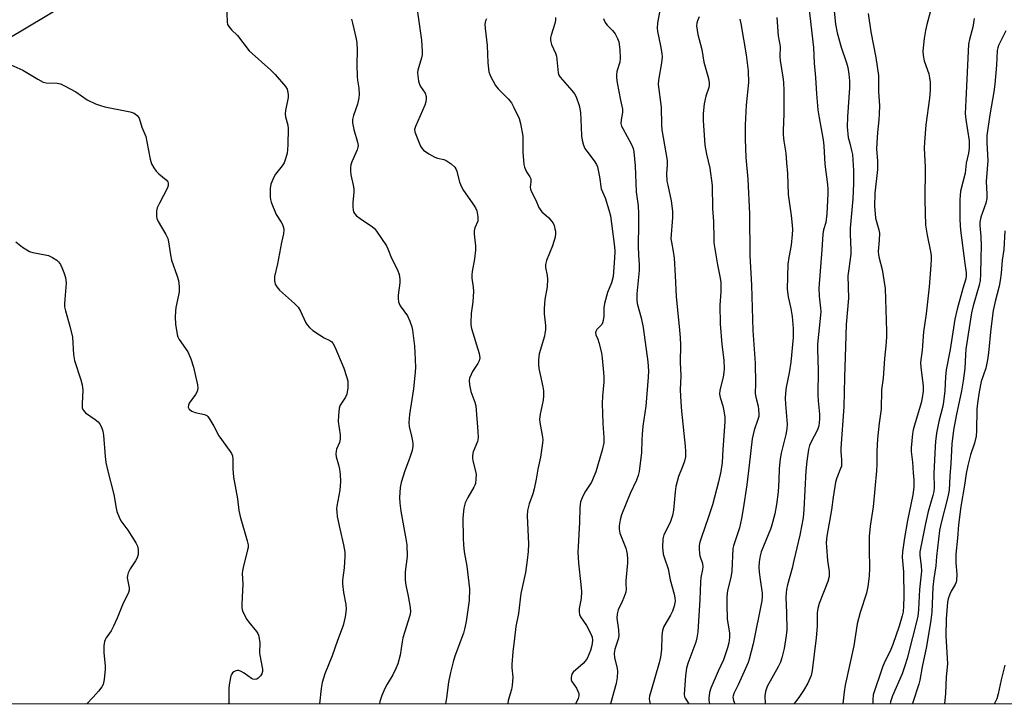
# Model space of a CAD drawing. Units: inches. Extents: x 1207768 to 1213768, y 525456 to 529456.
# Drawn here: x 1208420 to 1208748, y 525456 to 525684 of the extents above; entities that cross this region are included whole.
import ezdxf

# ---------------------------------------------------------------- set-up
doc = ezdxf.new("R2010")
doc.units = ezdxf.units.IN
doc.header["$MEASUREMENT"] = 0
doc.layers.add('NTRL-Trees', color=3, linetype='Continuous')
doc.layers.add('Undefined', color=1, linetype='Continuous')

msp = doc.modelspace()

# ---------------------------------------------------------------- linework, layer by layer
at = {"layer": 'NTRL-Trees'}
msp.add_polyline3d([(1209764.91, 525456.2, 0), (1208249.7, 525456.36, 0), (1208249.43, 525470.02, 0), (1208263.34, 525533.49, 0), (1208288.97, 525568, 0), (1208329.75, 525622.9, 0), (1208345.27, 525635.2, 0), (1208596.16, 525784.92, 0), (1208632.44, 525805.85, 0), (1208632.44, 525830.96, 0), (1208624.07, 525836.54, 0), (1208582.21, 525815.62, 0), (1208312.75, 525653.61, 0), (1208297.89, 525645.44, 0), (1208254.32, 525608.45, 0), (1208222.67, 525561.51, 0), (1208213.86, 525536.18, 0), (1208191.2, 525486.74, 0), (1208167.22, 525456.37, 0), (1207767.8, 525456.41, 0), (1207767.86, 526474.77, 0)], dxfattribs=at)
at = {"layer": 'Undefined'}
for points, elevation in [([(1208488.89, 525688.39), (1208489.06, 525683.05), (1208489.24, 525682.22), (1208489.65, 525681.49), (1208490.57, 525680.39), (1208492.51, 525678.5), (1208496.48, 525673.42), (1208503.64, 525667.02), (1208505.05, 525665.56), (1208508.49, 525661.59), (1208509.04, 525660.62), (1208509.33, 525659.56), (1208509.41, 525658.74), (1208509.36, 525657.86), (1208508.55, 525653.6), (1208508.41, 525652.49), (1208508.5, 525651.42), (1208509.25, 525648.66), (1208509.41, 525647.53), (1208509.32, 525642.26), (1208509.22, 525640.55), (1208509.07, 525639.42), (1208508.56, 525637.52), (1208508.06, 525636.22), (1208507.41, 525635.24), (1208505.18, 525632.44), (1208504.58, 525631.45), (1208503.63, 525629.08), (1208503.39, 525627.7), (1208503.38, 525624.84), (1208503.48, 525624), (1208503.72, 525623.15), (1208505.42, 525619.03), (1208507.08, 525616.44), (1208507.47, 525615.71), (1208507.83, 525614.69), (1208507.97, 525613.9), (1208507.86, 525612.62), (1208507.2, 525609.66), (1208505.89, 525602.66), (1208504.87, 525598.41), (1208504.85, 525596.97), (1208505.09, 525595.85), (1208505.61, 525594.94), (1208506.48, 525593.89), (1208511.53, 525589.42), (1208512.73, 525588.17), (1208513.45, 525586.93), (1208515.28, 525583), (1208515.73, 525582.29), (1208516.44, 525581.43), (1208517.55, 525580.48), (1208519.78, 525578.96), (1208521.31, 525578.04), (1208523.28, 525577.16), (1208523.89, 525576.7), (1208524.23, 525576.29), (1208524.88, 525575.02), (1208527.86, 525567.92), (1208528.83, 525565.13), (1208529.19, 525563.71), (1208529.24, 525562.84), (1208529.18, 525561.36), (1208528.93, 525559.34), (1208528.46, 525558.31), (1208526.67, 525555.67), (1208526.34, 525554.59), (1208526.11, 525552.25), (1208526.05, 525550.18), (1208526.65, 525545.79), (1208526.7, 525544.35), (1208526.48, 525543.27), (1208525.5, 525541.06), (1208525.33, 525540.29), (1208525.26, 525539.51), (1208525.37, 525538.45), (1208526.14, 525535.77), (1208526.43, 525534.35), (1208526.66, 525532.61), (1208526.77, 525530.3), (1208526.62, 525527.35), (1208525.61, 525522.06), (1208525.52, 525521.21), (1208525.53, 525520.14), (1208525.74, 525518.67), (1208526.54, 525514.58), (1208527.82, 525509.23), (1208528.26, 525506.75), (1208528.27, 525505.3), (1208528.04, 525501.52), (1208527.49, 525497.43), (1208527.43, 525496.27), (1208527.74, 525493.41), (1208528.62, 525489.35), (1208528.7, 525487.8), (1208528.3, 525485.24), (1208527.64, 525482.42), (1208525.76, 525477.43), (1208524.08, 525472.36), (1208521.56, 525466.3), (1208520.72, 525463.45), (1208520.35, 525461.44), (1208519.77, 525456.33)], 282), ([(1208682.57, 525687.9), (1208684.03, 525674.5), (1208684.27, 525669.29), (1208684.76, 525664.58), (1208685.1, 525659.08), (1208685.54, 525653.84), (1208685.93, 525651.19), (1208687.25, 525643.79), (1208687.53, 525641.88), (1208687.86, 525635.7), (1208688.71, 525628.94), (1208688.8, 525627.45), (1208688.79, 525625.98), (1208688.55, 525619.21), (1208688.15, 525616.34), (1208687.45, 525613.92), (1208687.22, 525612.46), (1208686.89, 525607.25), (1208685.86, 525594.5), (1208685.92, 525591.91), (1208686.43, 525587.88), (1208686.49, 525586.77), (1208686.33, 525584.42), (1208685.45, 525575.94), (1208685.35, 525574.23), (1208685.6, 525567.24), (1208685.52, 525559.09), (1208685.62, 525557.1), (1208686.03, 525552.63), (1208686.07, 525550.95), (1208686.01, 525549.85), (1208685.79, 525548.76), (1208685.36, 525547.45), (1208683.16, 525543.24), (1208682.79, 525542.24), (1208682.45, 525540.91), (1208681.86, 525536.99), (1208681.56, 525533.79), (1208680.91, 525520.9), (1208680.62, 525518.16), (1208679.5, 525512.45), (1208677.58, 525503.98), (1208676.96, 525501.46), (1208675.4, 525495.96), (1208675.04, 525494.34), (1208674.93, 525493.24), (1208674.9, 525491.75), (1208675.11, 525486.63), (1208675.21, 525480.94), (1208675.03, 525479.03), (1208674.31, 525474.71), (1208673.58, 525471.62), (1208673.15, 525470.24), (1208672.37, 525468.64), (1208668.72, 525462.13), (1208668.13, 525460.49), (1208667.87, 525459.06), (1208667.95, 525456.32)], 262), ([(1208723.2, 525687.46), (1208721.73, 525682.21), (1208721.29, 525680.17), (1208720.88, 525677.55), (1208720.45, 525673.25), (1208720.54, 525671.81), (1208720.84, 525670.11), (1208722.4, 525665.75), (1208722.69, 525664.43), (1208722.81, 525663.04), (1208722.83, 525660.19), (1208722.66, 525657.69), (1208721.44, 525648.86), (1208720.97, 525643.09), (1208720.89, 525641.08), (1208721.16, 525634.77), (1208721.11, 525623.78), (1208721.33, 525615.5), (1208721.82, 525612.15), (1208722.95, 525606.76), (1208723.17, 525605.3), (1208723.23, 525604.17), (1208723.12, 525602.16), (1208722.5, 525595.02), (1208721.55, 525586.04), (1208720.63, 525579.98), (1208720.17, 525573.97), (1208719.69, 525569.79), (1208719.72, 525568.18), (1208720.49, 525562.07), (1208720.52, 525560.32), (1208720.22, 525558.09), (1208719.89, 525556.43), (1208717.61, 525549.04), (1208717.19, 525547.45), (1208716.95, 525546.08), (1208716.72, 525543.76), (1208716.52, 525541.44), (1208716.5, 525540.2), (1208716.96, 525536.69), (1208717.25, 525533.19), (1208717.39, 525530.87), (1208717.38, 525528.37), (1208717.06, 525525.8), (1208715.33, 525517.28), (1208714.28, 525511.49), (1208713.61, 525506.88), (1208713.59, 525505.15), (1208713.95, 525500.22), (1208714.09, 525491.93), (1208714.05, 525488.88), (1208713.84, 525486.96), (1208713.52, 525485.59), (1208712.52, 525482.22), (1208710.4, 525476.03), (1208709.54, 525473.86), (1208707.82, 525470.4), (1208707.03, 525468.59), (1208703.96, 525459.3), (1208703.78, 525457.75), (1208703.75, 525456.31)], 256), ([(1208552.45, 525686.25), (1208553.69, 525676.94), (1208553.98, 525673.18), (1208553.91, 525672.1), (1208553.71, 525671.08), (1208552.52, 525667.03), (1208552.45, 525666.2), (1208552.52, 525665.07), (1208552.74, 525663.37), (1208553.02, 525662.3), (1208553.44, 525661.52), (1208554.93, 525659.3), (1208555.29, 525658.27), (1208555.33, 525657.49), (1208555.17, 525656.44), (1208554.84, 525655.37), (1208551.69, 525648.29), (1208551.44, 525647.23), (1208551.54, 525646.44), (1208552.02, 525645.06), (1208553.42, 525641.76), (1208553.85, 525641.01), (1208554.43, 525640.38), (1208556.13, 525639.22), (1208558.19, 525638.04), (1208559, 525637.75), (1208561.21, 525637.34), (1208561.97, 525637.01), (1208563.59, 525635.86), (1208564.82, 525634.71), (1208565.11, 525634.24), (1208565.43, 525633.45), (1208566.4, 525629.77), (1208566.98, 525628.2), (1208567.7, 525626.96), (1208570.58, 525622.94), (1208571.66, 525621.27), (1208572.1, 525620.22), (1208572.49, 525618.22), (1208572.51, 525617.37), (1208572.42, 525616.83), (1208571.46, 525614.62), (1208571.21, 525613.61), (1208571.22, 525612.49), (1208571.67, 525608.56), (1208571.71, 525607.21), (1208571.33, 525604.26), (1208570.58, 525600.1), (1208570.44, 525598.97), (1208570.47, 525597.87), (1208570.95, 525594.88), (1208571.04, 525593.44), (1208570.81, 525589.98), (1208570.26, 525586.15), (1208570.12, 525583.18), (1208570.17, 525582.3), (1208570.39, 525581.17), (1208572.85, 525572.78), (1208573.08, 525571.38), (1208572.9, 525570.39), (1208572.51, 525569.43), (1208570.72, 525566.82), (1208570.2, 525565.86), (1208569.72, 525564.61), (1208569.6, 525563.82), (1208569.73, 525562.43), (1208570.18, 525560.19), (1208571.5, 525556.58), (1208571.81, 525555.44), (1208572.51, 525546.88), (1208572.58, 525544.93), (1208572.4, 525543.59), (1208570.93, 525540.17), (1208570.67, 525538.91), (1208570.67, 525538.04), (1208570.77, 525537.17), (1208571.65, 525533.73), (1208571.86, 525532.58), (1208571.84, 525531.11), (1208571.66, 525529.65), (1208571.51, 525529.09), (1208571.18, 525528.33), (1208569.16, 525524.92), (1208568.27, 525523.12), (1208567.85, 525521.42), (1208567.43, 525518.19), (1208567.53, 525511.48), (1208567.66, 525509.16), (1208567.97, 525506.86), (1208568.83, 525502.16), (1208569.74, 525494.62), (1208569.56, 525490.69), (1208568.6, 525483.72), (1208568.08, 525481.23), (1208567.71, 525479.86), (1208564.83, 525472.22), (1208564.23, 525470.29), (1208563.36, 525466.72), (1208562.7, 525463.51), (1208562.02, 525458.4), (1208561.68, 525456.33)], 278), ([(1208575.29, 525684.07), (1208575.03, 525683.34), (1208574.84, 525682.32), (1208574.88, 525680.88), (1208575.57, 525675.16), (1208575.76, 525669.47), (1208576.16, 525666.38), (1208576.4, 525665.56), (1208576.74, 525664.75), (1208578.28, 525661.89), (1208579.21, 525660.77), (1208582.53, 525657.43), (1208583.61, 525656.13), (1208584.47, 525654.63), (1208586.22, 525650.93), (1208586.69, 525649.28), (1208587.4, 525645.06), (1208587.45, 525643.9), (1208587.41, 525639.77), (1208587.79, 525635.59), (1208587.97, 525634.73), (1208588.27, 525633.96), (1208588.66, 525633.23), (1208589.77, 525631.56), (1208590.09, 525630.82), (1208590.12, 525629.85), (1208589.85, 525628.15), (1208589.96, 525627.38), (1208590.4, 525626.34), (1208591.74, 525623.74), (1208592.76, 525621.37), (1208593.16, 525620.67), (1208593.79, 525619.93), (1208595.22, 525618.73), (1208596.05, 525617.92), (1208597.01, 525616.84), (1208597.48, 525616.14), (1208597.8, 525615.38), (1208598.1, 525614.3), (1208598.26, 525613.48), (1208598.32, 525612.66), (1208598.12, 525611.51), (1208597.24, 525608.65), (1208595.28, 525603.76), (1208594.91, 525602.4), (1208594.98, 525601.34), (1208595.52, 525598.7), (1208595.58, 525597.55), (1208595.47, 525594.94), (1208594.74, 525590.71), (1208594.53, 525587.77), (1208594.54, 525586.02), (1208594.94, 525582.1), (1208594.93, 525580.64), (1208594.79, 525579.48), (1208594.6, 525578.62), (1208592.89, 525572.66), (1208592.63, 525570.7), (1208592.6, 525569.29), (1208592.77, 525567.83), (1208593.14, 525565.79), (1208594.09, 525561.78), (1208594.24, 525560.37), (1208594.26, 525558.69), (1208594.16, 525557.3), (1208593.14, 525552.66), (1208592.93, 525550.95), (1208593.05, 525549.85), (1208593.97, 525545.03), (1208594.04, 525544.14), (1208593.96, 525542.99), (1208593.25, 525538.37), (1208592.38, 525534.37), (1208591.83, 525531.05), (1208591.15, 525527.84), (1208590.7, 525526.11), (1208589.49, 525522.88), (1208588.92, 525520.62), (1208588.85, 525518.88), (1208589.32, 525509.51), (1208589.2, 525506.98), (1208588.91, 525504.15), (1208588.35, 525500.06), (1208586.76, 525493.06), (1208585.93, 525486.44), (1208585.08, 525482.11), (1208584.68, 525478.24), (1208584.05, 525473.61), (1208583.77, 525469.47), (1208583.8, 525468.32), (1208584.08, 525465.25), (1208583.87, 525462.44), (1208583.62, 525461.08), (1208582.54, 525457.43), (1208582.39, 525456.33)], 276), ([(1208598.34, 525684.51), (1208598.28, 525683.64), (1208598.02, 525682.51), (1208596.82, 525678.59), (1208596.64, 525677.75), (1208596.59, 525676.91), (1208596.69, 525676.36), (1208596.96, 525675.54), (1208598.26, 525672.69), (1208598.61, 525671.62), (1208599.13, 525666.1), (1208599.4, 525665.33), (1208599.88, 525664.62), (1208603.75, 525660.28), (1208604.61, 525659.16), (1208605.11, 525658.09), (1208606.11, 525655.26), (1208606.42, 525654.11), (1208606.57, 525652.97), (1208606.84, 525648.02), (1208606.9, 525645.16), (1208607.12, 525643.73), (1208607.6, 525642.03), (1208608.04, 525640.95), (1208608.67, 525640.03), (1208611.17, 525636.89), (1208611.95, 525635.64), (1208612.25, 525634.84), (1208612.89, 525631.48), (1208613.44, 525627.49), (1208614.75, 525624.57), (1208616.04, 525620.54), (1208616.58, 525618.6), (1208616.95, 525616), (1208617.86, 525608.28), (1208617.97, 525606.83), (1208617.95, 525604.48), (1208617.45, 525598.38), (1208616.94, 525596.3), (1208615.63, 525593.07), (1208614.59, 525589.38), (1208614.4, 525587.97), (1208614.39, 525585.21), (1208614.16, 525583.77), (1208613.91, 525582.95), (1208613.66, 525582.46), (1208611.98, 525580.77), (1208611.65, 525580.16), (1208611.58, 525579.74), (1208611.68, 525579.06), (1208612.34, 525577.58), (1208612.72, 525576.45), (1208613.6, 525572.98), (1208613.85, 525571.22), (1208614.24, 525566.49), (1208614.33, 525565.01), (1208614.31, 525563.23), (1208613.94, 525558.62), (1208613.85, 525556.18), (1208614.06, 525549.58), (1208614.39, 525544.86), (1208614.31, 525543.14), (1208613.82, 525540.66), (1208611.7, 525533.51), (1208610.2, 525530.05), (1208608.06, 525526.69), (1208607.13, 525524.86), (1208606.62, 525523.48), (1208606.38, 525521.46), (1208606.32, 525516.8), (1208605.77, 525508.51), (1208605.74, 525506.73), (1208605.93, 525503.15), (1208606.76, 525496.07), (1208606.94, 525493.75), (1208606.77, 525491.39), (1208606.18, 525488.03), (1208606.1, 525486.93), (1208606.27, 525486.09), (1208606.6, 525485.29), (1208608.56, 525482.39), (1208610.06, 525479.6), (1208610.47, 525478.55), (1208610.58, 525477.4), (1208610.35, 525475.75), (1208609.96, 525474.12), (1208609.41, 525472.77), (1208608.76, 525471.45), (1208608.16, 525470.55), (1208607.47, 525469.79), (1208604.11, 525466.92), (1208603.67, 525466.22), (1208603.45, 525465.12), (1208603.52, 525464.29), (1208603.73, 525463.77), (1208605.23, 525461.53), (1208605.75, 525460.52), (1208606, 525459.76), (1208606.04, 525458.97), (1208605.83, 525458.17), (1208605.36, 525457.11), (1208604.88, 525456.32)], 274), ([(1208614.28, 525684.19), (1208614.47, 525683.46), (1208614.97, 525682.55), (1208615.51, 525681.91), (1208617.28, 525680.12), (1208618.13, 525679.01), (1208618.94, 525677.49), (1208619.31, 525676.41), (1208619.7, 525673.83), (1208619.84, 525670.99), (1208619.65, 525669.7), (1208618.72, 525666.55), (1208618.58, 525665.49), (1208618.55, 525664.41), (1208618.74, 525662.83), (1208619.86, 525657.02), (1208620.54, 525654.06), (1208620.56, 525652.97), (1208620.08, 525650.52), (1208620.05, 525649.21), (1208620.26, 525648.42), (1208620.62, 525647.64), (1208623.61, 525642.28), (1208624.12, 525640.93), (1208624.34, 525639.81), (1208624.75, 525635.23), (1208625.12, 525626.58), (1208625.78, 525621.94), (1208625.92, 525619.2), (1208625.93, 525616.01), (1208625.77, 525608.4), (1208625.85, 525605.59), (1208626.12, 525602.4), (1208626.15, 525600.35), (1208625.34, 525592.67), (1208625.28, 525590.65), (1208625.48, 525589.38), (1208626.77, 525584.67), (1208627.44, 525581.5), (1208629, 525570.07), (1208629.23, 525567), (1208629.15, 525564.98), (1208628.31, 525555.32), (1208627.35, 525548.69), (1208627.06, 525545.84), (1208626.95, 525544.14), (1208626.88, 525539.9), (1208626.08, 525533.57), (1208625.74, 525532.27), (1208625.18, 525530.73), (1208623.13, 525526.25), (1208620.28, 525519.22), (1208619.77, 525517.55), (1208619.4, 525515.55), (1208619.43, 525514.45), (1208619.72, 525513.14), (1208621.66, 525508.07), (1208621.9, 525507.26), (1208622.08, 525506.14), (1208622.22, 525504.43), (1208622.22, 525503.28), (1208621.63, 525497.19), (1208621.64, 525496.15), (1208621.8, 525494.56), (1208621.62, 525493.5), (1208621.01, 525491.65), (1208620.47, 525490.36), (1208619.1, 525487.64), (1208618.77, 525486.27), (1208618.73, 525484.89), (1208619.26, 525480.99), (1208619.38, 525478.95), (1208619.17, 525477.82), (1208618.01, 525474.51), (1208617.79, 525473.21), (1208617.95, 525471.69), (1208618.84, 525468.26), (1208618.88, 525467.12), (1208618.77, 525465.08), (1208618.48, 525463.09), (1208616.6, 525456.32)], 272), ([(1208633.02, 525686.86), (1208632.18, 525682.73), (1208632.08, 525681), (1208632.22, 525679.85), (1208633.24, 525675.03), (1208633.63, 525672.5), (1208633.7, 525671.38), (1208633.49, 525669.4), (1208632.48, 525663.64), (1208632.42, 525662.2), (1208633.42, 525654.65), (1208633.51, 525648.8), (1208633.62, 525647.17), (1208635.37, 525636.93), (1208635.41, 525635.49), (1208635.21, 525632.64), (1208635.35, 525630.14), (1208635.6, 525628.72), (1208636.75, 525623.59), (1208637.17, 525620.07), (1208637.16, 525618.04), (1208636.68, 525610.92), (1208636.81, 525609.8), (1208637.44, 525606.72), (1208637.71, 525604.49), (1208638.12, 525598.7), (1208638.43, 525591.66), (1208639.42, 525581.8), (1208639.7, 525578.09), (1208639.81, 525575.53), (1208639.7, 525569.96), (1208639.94, 525565.39), (1208639.79, 525560.74), (1208639.95, 525556.61), (1208640.18, 525553.69), (1208641.45, 525541.98), (1208641.56, 525540.22), (1208641.47, 525538.42), (1208641.21, 525537), (1208640.44, 525534.89), (1208639.17, 525531.9), (1208638.3, 525528.6), (1208638.05, 525526.87), (1208637.52, 525520.69), (1208637.23, 525519.01), (1208636.42, 525516.62), (1208634.35, 525512.57), (1208634.16, 525512.04), (1208634, 525511.18), (1208633.88, 525508.49), (1208634.14, 525506.16), (1208634.49, 525504.79), (1208635.72, 525501.28), (1208636.41, 525497.61), (1208637.78, 525492.78), (1208637.97, 525491.64), (1208638.02, 525490.51), (1208637.74, 525488.81), (1208637.24, 525487.15), (1208636.57, 525485.83), (1208634.36, 525482.06), (1208633.86, 525480.77), (1208633.63, 525479.03), (1208633.58, 525474.4), (1208633.19, 525471.91), (1208632.73, 525469.95), (1208630.05, 525460.83), (1208629.57, 525458.88), (1208629.48, 525458.04), (1208629.55, 525457.32), (1208629.81, 525456.32)], 270), ([(1208646.09, 525684.75), (1208645.48, 525683.4), (1208645.24, 525682.59), (1208645.18, 525681.76), (1208645.35, 525680.33), (1208645.62, 525678.89), (1208646.94, 525673.88), (1208647.63, 525669.6), (1208649.14, 525664.25), (1208649.41, 525662.82), (1208649.38, 525662.04), (1208649.23, 525661.27), (1208648.3, 525658.32), (1208647.67, 525655.75), (1208647.39, 525652.62), (1208647.38, 525650.28), (1208647.78, 525643.76), (1208647.95, 525642.03), (1208648.47, 525639.03), (1208649.55, 525634.41), (1208650.43, 525628.69), (1208650.54, 525621.03), (1208650.8, 525616.67), (1208650.88, 525611), (1208650.97, 525609.55), (1208652.14, 525602.32), (1208653.05, 525597.86), (1208653.24, 525596.45), (1208653.3, 525593.26), (1208652.98, 525588.9), (1208653.09, 525582.69), (1208653.61, 525575.8), (1208654.25, 525570.6), (1208654.36, 525567.73), (1208654.29, 525566.61), (1208654.03, 525564.98), (1208652.97, 525560.59), (1208652.84, 525559.33), (1208653.05, 525558.14), (1208653.9, 525555.41), (1208654.17, 525554.29), (1208654.57, 525551.72), (1208654.63, 525550.11), (1208653.93, 525540.87), (1208653.69, 525536.63), (1208653.23, 525533.61), (1208652.44, 525530.15), (1208650.44, 525522.52), (1208649.07, 525518.22), (1208646.81, 525511.75), (1208646.31, 525510.11), (1208646.06, 525509), (1208646.01, 525507.83), (1208646.12, 525506.36), (1208646.33, 525505.5), (1208647.17, 525502.97), (1208647.28, 525501.85), (1208647.2, 525501.02), (1208646.66, 525498.4), (1208646.46, 525496.81), (1208646.23, 525490.99), (1208645.56, 525480.33), (1208645.3, 525478.29), (1208644.97, 525476.87), (1208642.32, 525469.77), (1208641.86, 525468.17), (1208641.52, 525465.63), (1208641.08, 525459.53), (1208641.19, 525458.71), (1208641.38, 525458.22), (1208642.63, 525456.32)], 268), ([(1208671.9, 525684.48), (1208672.27, 525678.4), (1208673, 525674.85), (1208672.92, 525671.58), (1208672.97, 525670.25), (1208673.89, 525664.63), (1208674.08, 525662.99), (1208674.17, 525660.15), (1208674.16, 525652.51), (1208673.94, 525646.93), (1208673.98, 525645.48), (1208674.18, 525643.43), (1208674.82, 525639.37), (1208675.13, 525636.14), (1208675.41, 525632.62), (1208675.69, 525625.62), (1208676.68, 525618.63), (1208677.03, 525615.5), (1208677.11, 525614.08), (1208677.03, 525612.34), (1208676.6, 525608.78), (1208675.84, 525604.68), (1208675.55, 525602.51), (1208675.36, 525594.18), (1208675.63, 525591.67), (1208676.53, 525587.73), (1208676.96, 525585.08), (1208677.26, 525581.09), (1208677.27, 525578.17), (1208676.56, 525569.97), (1208675.97, 525566.36), (1208674.98, 525561.67), (1208674.71, 525559.57), (1208674.68, 525558), (1208674.76, 525555.97), (1208675.28, 525549.3), (1208675.22, 525547.74), (1208674.88, 525545.89), (1208673.35, 525539.73), (1208672.97, 525537.75), (1208672.7, 525534.57), (1208672.55, 525530.73), (1208672.27, 525526.88), (1208671.78, 525522.61), (1208671.23, 525519.49), (1208670.16, 525515.47), (1208669.78, 525514.37), (1208668.18, 525510.69), (1208666.7, 525506.91), (1208666.31, 525505.54), (1208666, 525503.59), (1208665.9, 525501.88), (1208665.99, 525500.17), (1208666.3, 525497.65), (1208667.02, 525493.14), (1208667.03, 525492.01), (1208666.87, 525490.63), (1208664.06, 525476.34), (1208662.7, 525471.18), (1208662.33, 525470.06), (1208661.51, 525468.15), (1208659.07, 525462.72), (1208657.61, 525459.77), (1208657.37, 525459.06), (1208657.3, 525458.55), (1208657.47, 525457.49), (1208657.86, 525456.32)], 264), ([(1208690.89, 525686.63), (1208691.4, 525682.23), (1208691.94, 525679.38), (1208693.3, 525674.63), (1208695.09, 525669.47), (1208695.46, 525667.86), (1208695.83, 525665.67), (1208696.03, 525663.39), (1208696.04, 525661.08), (1208695.33, 525651.45), (1208695.28, 525648.2), (1208695.65, 525644.65), (1208696.1, 525642.68), (1208696.76, 525640.3), (1208697.02, 525638.94), (1208697.35, 525633.6), (1208697.4, 525629.31), (1208697.16, 525624.24), (1208696.26, 525614.48), (1208696.26, 525612.52), (1208696.53, 525607.27), (1208696.53, 525605.85), (1208695.77, 525600.92), (1208695.52, 525598.61), (1208695.71, 525591.24), (1208694.93, 525582.45), (1208694.76, 525575.18), (1208694.34, 525564.82), (1208694.16, 525555.04), (1208693.18, 525541.29), (1208693.18, 525540.12), (1208693.4, 525537.55), (1208693.43, 525536.19), (1208693.33, 525535.37), (1208693.1, 525534.57), (1208691.84, 525531.48), (1208691.44, 525530.09), (1208690.6, 525525.07), (1208690.02, 525520.86), (1208688.46, 525512.05), (1208688.31, 525510.02), (1208688.34, 525508.43), (1208688.78, 525503.96), (1208689.28, 525500.31), (1208689.33, 525499.48), (1208689.28, 525498.69), (1208688.79, 525497.01), (1208685.96, 525489.76), (1208685.47, 525488.05), (1208685.32, 525486.59), (1208685.25, 525482.13), (1208684.95, 525478.31), (1208683.63, 525467.49), (1208683.31, 525465.82), (1208682.23, 525463.25), (1208680.75, 525460.82), (1208679.16, 525458.45), (1208678.11, 525457.06), (1208677.49, 525456.32)], 260), ([(1208702.27, 525685.86), (1208703.11, 525679.76), (1208704.84, 525671.23), (1208705.65, 525665.17), (1208705.67, 525659.81), (1208706, 525655.19), (1208705.95, 525652.51), (1208705.85, 525650.43), (1208705.33, 525646.24), (1208705.12, 525642.78), (1208705.07, 525640.77), (1208705.32, 525636.84), (1208705.32, 525633.93), (1208704.42, 525626.1), (1208704.38, 525621.7), (1208704.55, 525619.19), (1208704.71, 525617.81), (1208705.79, 525613.9), (1208705.99, 525612.76), (1208705.94, 525610.49), (1208705.59, 525606.74), (1208705.63, 525605.61), (1208705.86, 525604.47), (1208706.88, 525600.78), (1208707.89, 525594.41), (1208708.31, 525580.24), (1208708.3, 525578.2), (1208708.13, 525575.4), (1208707.7, 525571.15), (1208707.19, 525564.65), (1208706.65, 525560.76), (1208706.6, 525554.31), (1208705.91, 525549.6), (1208705.39, 525544.49), (1208705.16, 525540.2), (1208705.14, 525536.02), (1208705.05, 525533.83), (1208703.92, 525521.89), (1208702.96, 525515.45), (1208702.6, 525511.97), (1208702.55, 525507.68), (1208702.66, 525501.48), (1208702.6, 525498.79), (1208702.12, 525495.38), (1208701.68, 525493.14), (1208699.62, 525486.74), (1208698.58, 525482.96), (1208697.48, 525475.64), (1208694.59, 525462.58), (1208694.25, 525460.39), (1208693.88, 525456.31)], 258), ([(1208737.52, 525684.21), (1208737.04, 525681.27), (1208735.9, 525677.13), (1208735.66, 525675.61), (1208734.71, 525657.02), (1208734.55, 525652.61), (1208734.7, 525650.55), (1208735.78, 525643.49), (1208735.82, 525641.03), (1208735.6, 525639.42), (1208734.87, 525636.07), (1208734.51, 525632.72), (1208733, 525626.74), (1208732.83, 525625.38), (1208732.77, 525623.96), (1208732.76, 525617.29), (1208732.97, 525613.78), (1208734.37, 525602.68), (1208734.84, 525599.65), (1208734.89, 525598.6), (1208734.73, 525597.67), (1208733.68, 525594.45), (1208731.79, 525587.51), (1208731.03, 525584.2), (1208729.51, 525574.15), (1208728.15, 525567.36), (1208727.92, 525565.04), (1208727.79, 525560.43), (1208727.35, 525556.74), (1208727.06, 525555.27), (1208725.74, 525550.26), (1208725.02, 525546.34), (1208724.65, 525543.56), (1208724.52, 525541.9), (1208724.11, 525532.92), (1208724.15, 525528.23), (1208724.06, 525526.92), (1208723.76, 525525.58), (1208722.25, 525520.32), (1208721.29, 525516.35), (1208719.46, 525506.91), (1208719.44, 525505.69), (1208719.89, 525502.19), (1208719.93, 525500.47), (1208719.8, 525498.45), (1208719.33, 525494.38), (1208719, 525487.72), (1208718.76, 525485.38), (1208715.21, 525471.44), (1208714.49, 525468.95), (1208713.52, 525466.35), (1208710.39, 525459.04), (1208709.64, 525456.97), (1208709.51, 525456.31)], 254), ([(1208530.4, 525683.97), (1208530.83, 525682.6), (1208531.97, 525677.41), (1208532.18, 525675.96), (1208532.33, 525673.64), (1208532.19, 525668.92), (1208532.3, 525664.8), (1208532.42, 525663.67), (1208532.87, 525660.99), (1208533.03, 525658.95), (1208532.92, 525657.77), (1208532.46, 525655.73), (1208531.11, 525651.97), (1208530.8, 525650.62), (1208530.84, 525649.52), (1208531.22, 525647.31), (1208532.49, 525643.05), (1208532.67, 525641.91), (1208532.61, 525641.35), (1208532.39, 525640.51), (1208530.6, 525636.54), (1208530.23, 525635.48), (1208530.08, 525634.67), (1208530.1, 525633.57), (1208530.26, 525632.19), (1208531.04, 525628.71), (1208531.23, 525627.54), (1208531.21, 525626.42), (1208530.91, 525623), (1208530.93, 525621.55), (1208531.04, 525620.41), (1208531.17, 525619.88), (1208531.4, 525619.39), (1208532.14, 525618.54), (1208533.29, 525617.65), (1208537.43, 525614.89), (1208538.09, 525614.34), (1208538.82, 525613.46), (1208542.04, 525608.63), (1208542.55, 525607.57), (1208543.76, 525604.53), (1208545.77, 525600.66), (1208546.29, 525599.09), (1208546.57, 525597.47), (1208546.52, 525596.3), (1208546.01, 525592.2), (1208546.01, 525591.05), (1208546.13, 525589.93), (1208546.27, 525589.4), (1208546.66, 525588.64), (1208549.08, 525585.33), (1208549.85, 525583.52), (1208550.47, 525581.65), (1208550.74, 525580.53), (1208551.45, 525575.3), (1208551.66, 525570.8), (1208551.7, 525568.15), (1208551.64, 525566.68), (1208551.03, 525561.09), (1208549.74, 525552.49), (1208549.55, 525549.92), (1208549.66, 525548.53), (1208550.45, 525545.32), (1208550.77, 525543.71), (1208550.85, 525542.9), (1208550.81, 525542.01), (1208550.57, 525540.55), (1208549.99, 525538.62), (1208549.43, 525536.99), (1208548.18, 525533.86), (1208546.92, 525529.97), (1208546.62, 525528.23), (1208546.38, 525524.98), (1208546.47, 525523.11), (1208546.83, 525520.41), (1208548.57, 525511.17), (1208548.86, 525509.19), (1208548.94, 525505.31), (1208548.35, 525500.29), (1208548.33, 525497.48), (1208548.51, 525495.81), (1208549.32, 525492.17), (1208549.98, 525488.39), (1208550.04, 525486.94), (1208549.86, 525485.72), (1208547.51, 525478.33), (1208547.26, 525476.98), (1208546.69, 525472.54), (1208545.9, 525469.61), (1208545.36, 525468.31), (1208544.23, 525466.03), (1208542.31, 525462.94), (1208541.54, 525461.45), (1208540.53, 525459.18), (1208539.91, 525457.16), (1208539.74, 525456.33)], 280), ([(1208659.54, 525683.91), (1208659.87, 525682.49), (1208661.66, 525672.09), (1208662.18, 525668.56), (1208662.36, 525666.79), (1208662.45, 525662.92), (1208661.69, 525655.32), (1208661.35, 525648.75), (1208661.32, 525644.08), (1208661.61, 525637.93), (1208662.28, 525630.71), (1208662.84, 525619.19), (1208662.86, 525605.37), (1208663.48, 525595.52), (1208663.92, 525580.46), (1208664.64, 525569.58), (1208664.76, 525562.82), (1208664.72, 525559.53), (1208664.92, 525558.34), (1208665.68, 525555.35), (1208665.83, 525554.2), (1208665.91, 525552.75), (1208665.85, 525551.91), (1208665.61, 525550.87), (1208664.31, 525547.27), (1208663.63, 525544.41), (1208662.71, 525535.66), (1208661.92, 525529.17), (1208660.73, 525521.13), (1208660.18, 525517.99), (1208659.5, 525514.88), (1208657.86, 525510.22), (1208657.45, 525508.86), (1208657.28, 525508.02), (1208656.93, 525500.48), (1208656.53, 525498.3), (1208655.53, 525494.07), (1208655.29, 525491.89), (1208655.26, 525489.33), (1208655.39, 525484.58), (1208656.15, 525479.82), (1208656.13, 525478.38), (1208655.95, 525476.66), (1208655.51, 525474.94), (1208654.15, 525470.97), (1208652.38, 525467.22), (1208649.88, 525461.54), (1208649.49, 525460.16), (1208649.22, 525458.2), (1208649.23, 525457.65), (1208649.4, 525456.85), (1208649.62, 525456.32)], 266), ([(1208748.01, 525680.09), (1208745.64, 525675.21), (1208745.34, 525674.4), (1208745.15, 525673.53), (1208744.9, 525668.66), (1208744.38, 525662.33), (1208744.01, 525659.78), (1208742.68, 525652.12), (1208741.76, 525645.26), (1208741.74, 525642.79), (1208742.01, 525637), (1208741.51, 525630.02), (1208741.71, 525625.74), (1208741.66, 525624.36), (1208741.33, 525622.75), (1208739.69, 525618.09), (1208739.39, 525616.5), (1208739.38, 525615.36), (1208739.74, 525611.75), (1208739.86, 525608.5), (1208739.67, 525604.67), (1208739.6, 525599.09), (1208739.5, 525597.08), (1208739.18, 525595.5), (1208737.14, 525588.6), (1208736.64, 525586.38), (1208734.77, 525574.23), (1208734.61, 525572.47), (1208734.37, 525567.78), (1208733.89, 525563.7), (1208733.29, 525560.35), (1208731.55, 525552.09), (1208730.63, 525547.28), (1208730.04, 525542.78), (1208729.75, 525536.26), (1208729.41, 525532.07), (1208729.18, 525527.41), (1208728.79, 525525.13), (1208726.41, 525516.1), (1208725.99, 525513.98), (1208725.02, 525505.38), (1208724.76, 525502.28), (1208724.06, 525498.03), (1208723.7, 525495.13), (1208723.41, 525486.82), (1208723.14, 525484.21), (1208721.61, 525475.4), (1208720.16, 525468.64), (1208719.4, 525464.2), (1208719.05, 525462.86), (1208717.02, 525456.47), (1208716.97, 525456.31)], 252), ([(1208413.05, 525670.52), (1208421.13, 525667.01), (1208426.17, 525663.98), (1208427.93, 525663.04), (1208428.98, 525662.76), (1208432.57, 525662.69), (1208433.64, 525662.45), (1208435.21, 525661.72), (1208438.79, 525659.8), (1208442.57, 525657.11), (1208445.3, 525655.85), (1208446.97, 525655.2), (1208448.39, 525654.81), (1208456.89, 525653.11), (1208458.19, 525652.64), (1208458.64, 525652.38), (1208459.22, 525651.9), (1208459.81, 525651.07), (1208460.73, 525648.02), (1208462.08, 525644.9), (1208462.45, 525643.2), (1208463.49, 525637.45), (1208463.69, 525636.6), (1208463.98, 525635.8), (1208464.7, 525634.56), (1208465.54, 525633.4), (1208466.37, 525632.57), (1208468.84, 525630.49), (1208469.34, 525629.84), (1208469.49, 525629.38), (1208469.52, 525628.63), (1208469.27, 525627.82), (1208466.58, 525622.81), (1208465.86, 525621.27), (1208465.59, 525620.19), (1208465.57, 525618.5), (1208465.73, 525617.69), (1208466.15, 525616.68), (1208468.74, 525612.32), (1208469.38, 525610.99), (1208469.65, 525609.92), (1208470.27, 525605.62), (1208470.61, 525603.86), (1208472.49, 525598.54), (1208472.88, 525597.11), (1208473.1, 525595.06), (1208473.12, 525593.3), (1208472.95, 525592.18), (1208472.05, 525588.09), (1208471.93, 525586.93), (1208471.86, 525584.91), (1208471.9, 525582.6), (1208472.48, 525579.14), (1208472.74, 525578.35), (1208473.2, 525577.44), (1208475.98, 525573.31), (1208477.03, 525571.02), (1208477.9, 525568.27), (1208479.25, 525562.38), (1208479.32, 525561.28), (1208479.1, 525560.22), (1208478.54, 525559.22), (1208476.49, 525556.32), (1208476.2, 525555.61), (1208476.17, 525554.96), (1208476.53, 525554.32), (1208477.39, 525553.64), (1208478.48, 525553.25), (1208481.58, 525552.53), (1208482.31, 525552.18), (1208482.72, 525551.82), (1208483.39, 525550.9), (1208484.73, 525548.64), (1208485.28, 525547.61), (1208485.89, 525546.19), (1208486.33, 525545.42), (1208490.1, 525540.27), (1208490.53, 525539.56), (1208490.83, 525538.8), (1208490.96, 525537.68), (1208491.01, 525534.5), (1208491.21, 525531.66), (1208492.5, 525524.53), (1208492.95, 525520.63), (1208493.45, 525518.65), (1208495.8, 525510.57), (1208496.09, 525509.18), (1208496.07, 525508.35), (1208495.92, 525507.52), (1208494.38, 525501.69), (1208494.17, 525500.55), (1208494.14, 525499.69), (1208494.28, 525496.21), (1208493.94, 525489.45), (1208493.96, 525488.3), (1208494.06, 525487.75), (1208494.34, 525486.96), (1208495.62, 525484.42), (1208496.28, 525483.49), (1208498.87, 525480.44), (1208499.31, 525479.74), (1208499.52, 525479.21), (1208499.8, 525478.09), (1208499.99, 525476.65), (1208499.91, 525473.38), (1208499.96, 525472.5), (1208500.83, 525467.91), (1208500.82, 525467.09), (1208500.6, 525466.33), (1208500.16, 525465.64), (1208499.4, 525464.86), (1208498.96, 525464.61), (1208498.19, 525464.5), (1208497.67, 525464.58), (1208497.16, 525464.78), (1208494.76, 525466.53), (1208493.78, 525467.1), (1208493.03, 525467.41), (1208492.54, 525467.48), (1208492.03, 525467.37), (1208491.31, 525466.98), (1208490.9, 525466.61), (1208490.58, 525466.16), (1208490.37, 525465.65), (1208489.84, 525463.37), (1208489.67, 525461.65), (1208489.65, 525456.73), (1208489.56, 525456.34)], 284), ([(1208747.73, 525613.54), (1208747.31, 525607.41), (1208746.86, 525603.82), (1208746.48, 525599.52), (1208746.18, 525597.03), (1208745.82, 525595.15), (1208744.46, 525590.07), (1208743.85, 525587.08), (1208743.01, 525581.04), (1208742.3, 525573.02), (1208741.94, 525570.73), (1208741.33, 525567.91), (1208739.85, 525563.45), (1208739.18, 525560.05), (1208738.64, 525556.35), (1208738.43, 525554.34), (1208738.28, 525547.06), (1208738.14, 525545.34), (1208737.6, 525543.03), (1208736.3, 525539.16), (1208735.34, 525535.54), (1208734.88, 525532.96), (1208734.33, 525529.03), (1208733.09, 525521.98), (1208732.34, 525515.89), (1208731.98, 525511.44), (1208731.43, 525506.13), (1208731.45, 525503.19), (1208731.74, 525499.42), (1208731.6, 525497.38), (1208731.48, 525496.81), (1208731.17, 525496.01), (1208729.86, 525493.78), (1208729.4, 525492.78), (1208728.84, 525491.23), (1208728.61, 525490.13), (1208728.22, 525484.56), (1208728.12, 525478.99), (1208728.6, 525469.66), (1208728.21, 525465.36), (1208727.97, 525459.74), (1208727.67, 525456.31)], 250), ([(1208418.86, 525609.91), (1208421.06, 525608.16), (1208422.45, 525607.22), (1208423.44, 525606.73), (1208424.51, 525606.38), (1208428.59, 525605.63), (1208429.72, 525605.33), (1208431, 525604.72), (1208432.45, 525603.83), (1208433.08, 525603.29), (1208433.7, 525602.4), (1208434.19, 525601.37), (1208434.83, 525599.69), (1208435.34, 525598.04), (1208435.6, 525596.19), (1208435.09, 525590.92), (1208435, 525589.19), (1208435.03, 525588.34), (1208435.33, 525586.94), (1208436.8, 525581.94), (1208437.65, 525578.29), (1208438.07, 525572.48), (1208438.33, 525570.44), (1208440.44, 525564.09), (1208440.88, 525562.42), (1208441.07, 525560.53), (1208440.85, 525556.15), (1208440.94, 525554.73), (1208441.12, 525554.19), (1208441.4, 525553.7), (1208441.98, 525553.07), (1208445.19, 525550.91), (1208446.25, 525550.05), (1208446.9, 525549.22), (1208447.49, 525548), (1208447.82, 525546.98), (1208448.02, 525545.7), (1208448.5, 525538.57), (1208448.75, 525536.56), (1208449.28, 525534.1), (1208451.43, 525525.92), (1208452.2, 525521.36), (1208452.47, 525520.26), (1208453.16, 525518.43), (1208453.78, 525517.19), (1208456.12, 525514.13), (1208458.78, 525509.84), (1208459.3, 525508.8), (1208459.51, 525507.7), (1208459.47, 525505.99), (1208459.2, 525504.9), (1208458.64, 525503.89), (1208456.84, 525501.18), (1208456.18, 525499.87), (1208455.92, 525499.06), (1208455.9, 525498.24), (1208456.57, 525494.97), (1208456.57, 525494.18), (1208456.35, 525493.38), (1208454.32, 525489.25), (1208452.56, 525484.79), (1208451.35, 525482.14), (1208450.51, 525480.62), (1208448.89, 525478.34), (1208448.5, 525477.61), (1208448.32, 525477.08), (1208448.14, 525475.65), (1208448.07, 525473.31), (1208448.54, 525468.99), (1208448.58, 525467.85), (1208448.18, 525464.42), (1208447.83, 525462.75), (1208447.45, 525461.99), (1208446.37, 525460.58), (1208444.61, 525458.54), (1208442.5, 525456.34)], 286), ([(1208747.67, 525469.2), (1208746.48, 525464.35), (1208745.53, 525459.73), (1208745.04, 525458.02), (1208744.4, 525456.74), (1208744.09, 525456.31)], 248)]:
    msp.add_lwpolyline(points, dxfattribs=dict(at, elevation=elevation))

doc.saveas('drawing.dxf')
